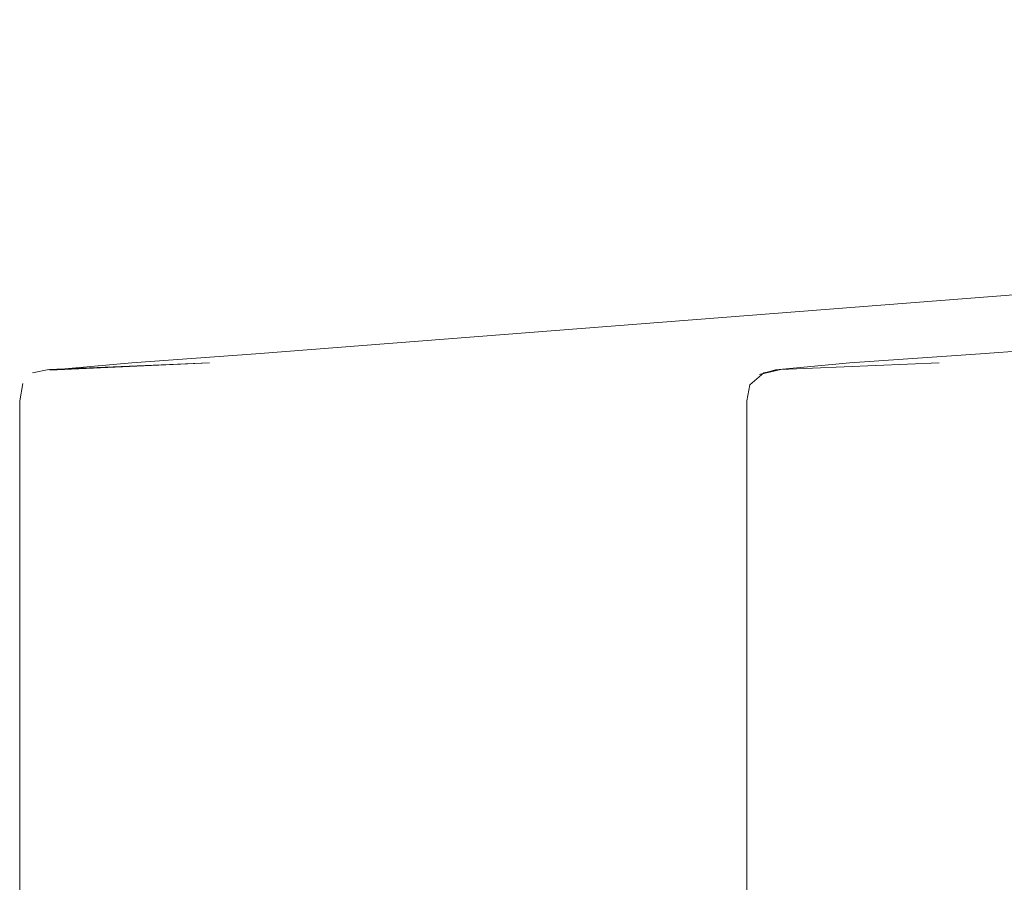
# Model space of a CAD drawing. Units: metres. Extents: x 2.61 to 11.88, y -7.27 to -0.51.
# Drawn here: x 3.61 to 3.67, y -7.2 to -7.15 of the extents above; entities that cross this region are included whole.
import ezdxf

# ---------------------------------------------------------------- set-up
doc = ezdxf.new("R2010")
doc.units = ezdxf.units.M
doc.header["$MEASUREMENT"] = 0

# ---------------------------------------------------------------- blocks, each defined once
blk = doc.blocks.new('2bc16670-4f27-4e50-a493-899b1bf2def1')
at = {"color": 18, "lineweight": 9, "true_color": 0x000000}
blk.add_lwpolyline([(3.652512, -7.172207), (3.653812, -7.171894), (3.663542, -7.171478), (3.653812, -7.171894), (3.652781, -7.172099)], dxfattribs=at)
blk = doc.blocks.new('c401b150-02a6-4a34-84fb-a08797e9d830')
at = {"color": 18, "lineweight": 9, "true_color": 0x000000}
blk.add_lwpolyline([(3.65173, -7.173822), (3.651925, -7.172841), (3.652781, -7.172099)], dxfattribs=at)
blk = doc.blocks.new('917dcbb8-b948-487e-818a-a38fbb49a41c')
at = {"color": 18, "lineweight": 9, "true_color": 0x000000}
blk.add_lwpolyline([(3.65173, -7.173822), (3.65173, -7.208759), (3.652377, -7.210246)], dxfattribs=at)
blk = doc.blocks.new('e4223984-5791-4125-a573-8b0a16b8c5e9')
at = {"color": 18, "lineweight": 9, "true_color": 0x000000}
blk.add_lwpolyline([(3.652512, -7.172207), (3.653489, -7.17192), (3.658056, -7.171478), (3.666077, -7.170939)], dxfattribs=at)
blk = doc.blocks.new('982fd383-c9b5-4b07-b48b-44852fdf22a7')
at = {"color": 18, "lineweight": 9, "true_color": 0x000000}
blk.add_line((3.929132, -7.150432), (3.666077, -7.170939), dxfattribs=at)
blk = doc.blocks.new('96240e43-2c21-4895-9066-627543c2fc7f')
at = {"color": 18, "lineweight": 9, "true_color": 0x000000}
blk.add_lwpolyline([(3.885306, -7.150432), (3.891631, -7.150431), (3.91155, -7.150433), (3.884838, -7.150432), (3.6216, -7.170939)], dxfattribs=at)
blk = doc.blocks.new('be4db4ea-ed03-4587-a7a5-0ebaad58083a')
at = {"color": 18, "lineweight": 9, "true_color": 0x000000}
blk.add_line((3.614003, -7.171478), (3.6216, -7.170939), dxfattribs=at)
blk.add_lwpolyline([(3.614003, -7.171478), (3.608968, -7.171928), (3.618759, -7.171478), (3.608904, -7.171896), (3.607909, -7.172101)], dxfattribs=at)
blk = doc.blocks.new('f911bb47-2a0b-4f30-8895-55a242fd8358')
at = {"color": 18, "lineweight": 9, "true_color": 0x000000}
blk.add_lwpolyline([(3.607113, -7.208759), (3.607113, -7.173822), (3.607312, -7.172744)], dxfattribs=at)
blk = doc.blocks.new('fd7c96ab-7b7a-419f-a80f-333f2f02c616')
for name in ['f911bb47-2a0b-4f30-8895-55a242fd8358', 'be4db4ea-ed03-4587-a7a5-0ebaad58083a', '2bc16670-4f27-4e50-a493-899b1bf2def1', 'c401b150-02a6-4a34-84fb-a08797e9d830', '96240e43-2c21-4895-9066-627543c2fc7f', '982fd383-c9b5-4b07-b48b-44852fdf22a7', 'e4223984-5791-4125-a573-8b0a16b8c5e9', '917dcbb8-b948-487e-818a-a38fbb49a41c']:
    blk.add_blockref(name, (0, 0))

msp = doc.modelspace()

# ---------------------------------------------------------------- block references
msp.add_blockref('fd7c96ab-7b7a-419f-a80f-333f2f02c616', (0, 0))

doc.saveas('drawing.dxf')
